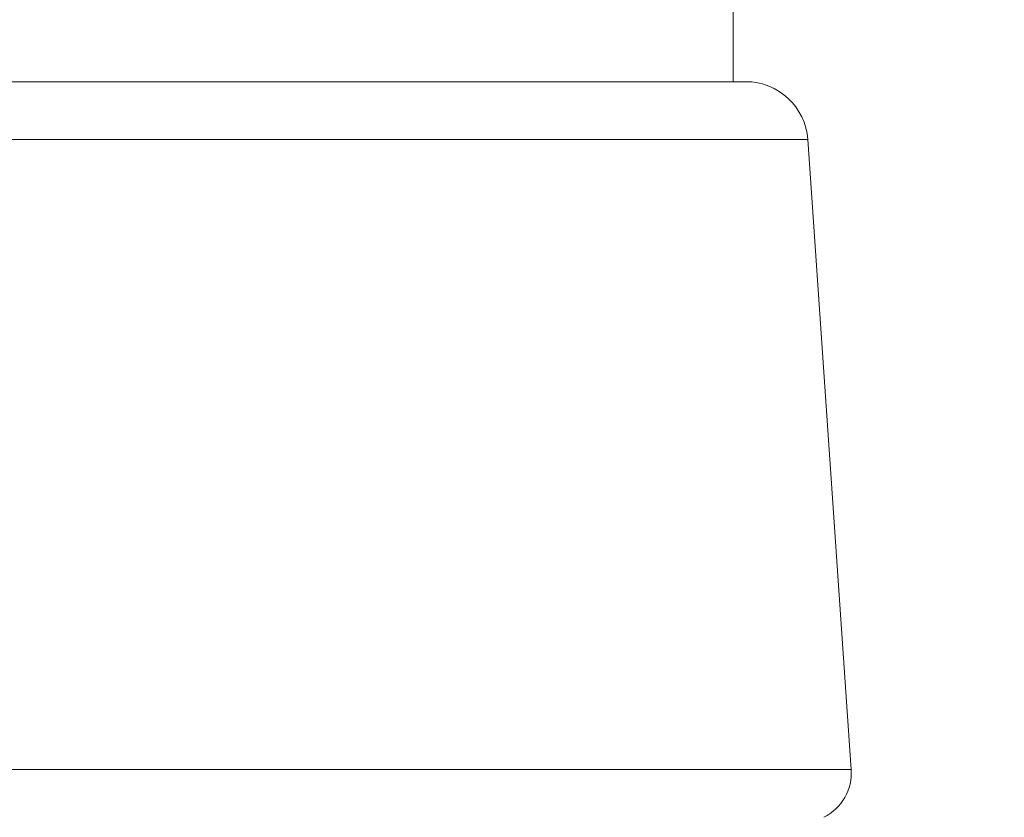
# Model space of a CAD drawing. Units: millimetres. Extents: x 5 to 292, y 5 to 205.
# Drawn here: x 38 to 40, y 173 to 174 of the extents above; entities that cross this region are included whole.
import ezdxf

# ---------------------------------------------------------------- set-up
doc = ezdxf.new("R2010")
doc.units = ezdxf.units.MM
doc.styles.add('SLDTEXTSTYLE0', font='TXT', dxfattribs={"width": 0.75})
doc.dimstyles.new('SLDDIMSTYLE1', dxfattribs={"dimtxt": 3.5, "dimasz": 3, "dimexe": 0, "dimexo": 0.0625, "dimgap": 0.875, "dimtad": 1, "dimdec": 0, "dimlfac": 25, "dimrnd": 1e-09, "dimzin": 12, "dimdsep": 46, "dimtxsty": 'SLDTEXTSTYLE0', "dimsah": 1, "dimcen": 0.09, "dimadec": 0, "dimazin": 3, "dimtfac": 1, "dimtdec": 0, "dimtofl": 0, "dimtmove": 0, "dimatfit": 3, "dimfxl": 1, "dimfrac": 2, "dimtolj": 1, "dimtzin": 12, "dimarcsym": 0})

# ---------------------------------------------------------------- blocks, each defined once
blk = doc.blocks.new('_D_1')
at = {"color": 7, "linetype": 'Continuous', "lineweight": 0}
for p, q in [((64.8516, 189.6295), (27.5101, 189.6295)), ((28.5101, 189.6295), (28.5101, 105.018)), ((74.7516, 105.018), (27.5101, 105.018))]:
    blk.add_line(p, q, dxfattribs=at)
at = {"color": 7, "linetype": 'Continuous', "lineweight": 18}
for points in [[(28.5101, 189.6295), (28.0601, 186.6295), (28.9601, 186.6295)], [(28.5101, 105.018), (28.9601, 108.018), (28.0601, 108.018)]]:
    blk.add_solid(points, dxfattribs=at)
at = {"color": 7, "linetype": 'Continuous', "lineweight": 18, "insert": (23.9984, 142.1515), "char_height": 3.5, "attachment_point": 1, "rotation": 90, "style": 'SLDTEXTSTYLE0'}
blk.add_mtext('2115', dxfattribs=at)

msp = doc.modelspace()

# ---------------------------------------------------------------- linework, layer by layer
at = {"color": 7, "linetype": 'Continuous', "lineweight": 18}
for p, q in [((39.17808, 174.09803), (39.17808, 174.48255)), ((39.19824, 174.09803), (36.74492, 174.09803)), ((39.36791, 172.99124), (39.298, 174.00491))]:
    msp.add_line(p, q, dxfattribs=at)
at = {"color": 8, "linetype": 'Continuous', "lineweight": 18}
for p, q in [((39.298, 174.00491), (36.64516, 174.00491)), ((39.36791, 172.99124), (36.57525, 172.99124))]:
    msp.add_line(p, q, dxfattribs=at)
at = {"color": 7, "linetype": 'Continuous', "lineweight": 18}
for centre, radius, start, end in [((39.19824, 173.99803), 0.1, 3.94519, 90), ((39.2881, 172.98574), 0.08, 296.56505, 3.94519)]:
    msp.add_arc(centre, radius, start, end, dxfattribs=at)

# ---------------------------------------------------------------- dimensions: what is measured, and where the dimension line sits
dim = msp.add_linear_dim(base=(28.51012, 105.01803), p1=(65.35158, 189.62946), p2=(75.25158, 105.01803), angle=90, dimstyle='SLDDIMSTYLE1', dxfattribs=at)
dim.commit()
dim.dimension.update_dxf_attribs({"geometry": '_D_1', "text_midpoint": (28.51012, 147.32375), "dimtype": 160})

doc.saveas('drawing.dxf')
